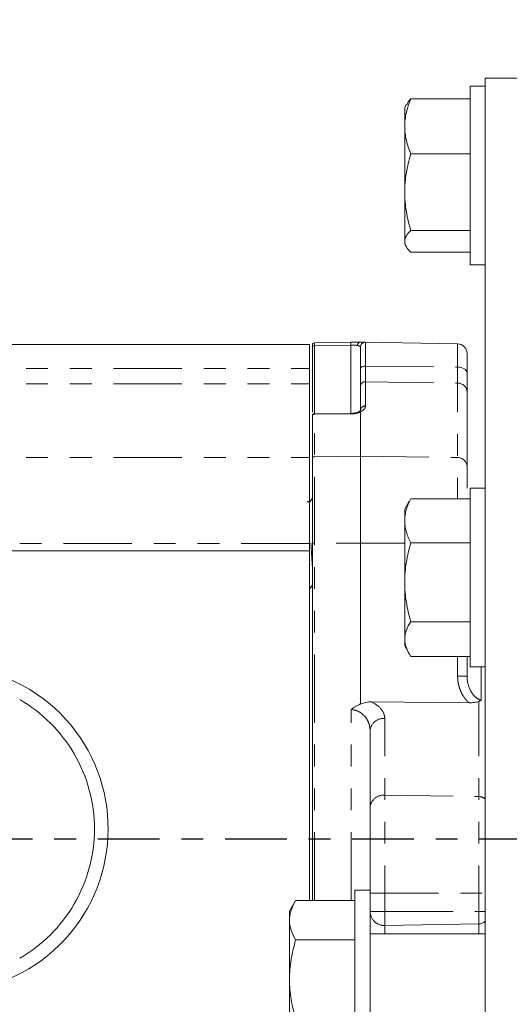
# Model space of a CAD drawing. Extents: x -1917 to 561, y -409 to 1119.
# Drawn here: x -1484 to -1482, y 341 to 345 of the extents above; entities that cross this region are included whole.
import ezdxf
from ezdxf.lldxf.tags import DXFTag

# ---------------------------------------------------------------- set-up
doc = ezdxf.new("R2010")
doc.units = 0
doc.header["$LTSCALE"] = 0.25
doc.header["$MEASUREMENT"] = 0
doc.linetypes.add('CENTER', pattern=[0.6, 0.375, -0.075, 0.075, -0.075])
doc.linetypes.add('PHANTOM', pattern=[2.5, 1.25, -0.25, 0.25, -0.25, 0.25, -0.25])
doc.layers.get('DEFPOINTS').update_dxf_attribs({"linetype": 'CONTINUOUS'})
for name, color, linetype in [('CENTER', 4, 'CENTERX2'), ('DIM', 11, 'CONTINUOUS'), ('OBJECT', 1, 'CONTINUOUS')]:
    doc.layers.add(name, color=color, linetype=linetype)
doc.styles.add('SIMP', font='SIMPLEX.SHX')
tags = doc.linetypes.add('CENTERX2', pattern=[4, 2.5, -0.5, 0.5, -0.5]).pattern_tags.tags
tags[10:11] = [DXFTag(74, 4), DXFTag(75, 0), DXFTag(340, '0'), DXFTag(46, 1.0), DXFTag(50, 0.0), DXFTag(44, 0.0), DXFTag(45, 0.0)]
tags[8:9] = [DXFTag(74, 4), DXFTag(75, 0), DXFTag(340, '0'), DXFTag(46, 1.0), DXFTag(50, 0.0), DXFTag(44, 0.0), DXFTag(45, 0.0)]
tags[6:7] = [DXFTag(74, 4), DXFTag(75, 0), DXFTag(340, '0'), DXFTag(46, 1.0), DXFTag(50, 0.0), DXFTag(44, 0.0), DXFTag(45, 0.0)]
tags[4:5] = [DXFTag(74, 4), DXFTag(75, 0), DXFTag(340, '0'), DXFTag(46, 1.0), DXFTag(50, 0.0), DXFTag(44, 0.0), DXFTag(45, 0.0)]
doc.dimstyles.new('FAB', dxfattribs={"dimscale": 0, "dimtxt": 0.1563, "dimasz": 0.18, "dimexe": 0.125, "dimexo": 0.0625, "dimgap": 0.09, "dimtad": 0, "dimtih": 1, "dimtoh": 1, "dimdec": 4, "dimzin": 4, "dimdsep": 46, "dimlunit": 5, "dimtxsty": 'SIMP', "dimcen": 0, "dimclrd": 256, "dimclre": 256, "dimclrt": 256, "dimadec": 0, "dimazin": 0, "dimtfac": 1, "dimtdec": 4, "dimtofl": 0, "dimtmove": 0, "dimatfit": 3, "dimfxl": 0, "dimtolj": 1, "dimtzin": 4, "dimarcsym": 0})

# ---------------------------------------------------------------- blocks, each defined once
blk = doc.blocks.new('*D62')
at = {"layer": 'DEFPOINTS', "color": 0}
for p in [(-1281.8926, 352.7079), (-1507.7824, 200.0983), (-1281.8926, 168.1968)]:
    blk.add_point(p, dxfattribs=at)
at = {"layer": 'DIM', "lineweight": -2}
for p, q in [((-1281.8926, 351.4579), (-1281.8926, 165.6968)), ((-1507.7824, 198.8483), (-1507.7824, 165.6968)), ((-1504.1824, 168.1968), (-1400.1605, 168.1968)), ((-1285.4926, 168.1968), (-1369.6173, 168.1968))]:
    blk.add_line(p, q, dxfattribs=at)
at = {"layer": 'DIM'}
for points in [[(-1504.1824, 168.7968), (-1504.1824, 167.5968), (-1507.7824, 168.1968)], [(-1285.4926, 168.7968), (-1285.4926, 167.5968), (-1281.8926, 168.1968)]]:
    blk.add_solid(points, dxfattribs=at)
at = {"layer": 'DIM', "insert": (-1384.8889, 168.1968), "char_height": 3.126, "attachment_point": 5, "style": 'SIMP'}
blk.add_mtext('\\A1;226 [5738]', dxfattribs=at)
blk = doc.blocks.new('*D50')
at = {"layer": 'DEFPOINTS', "color": 0}
for p in [(-1445.3131, 338.4289), (-1497.3256, 334.0776), (-1445.3131, 334.0776)]:
    blk.add_point(p, dxfattribs=at)
at = {"layer": 'DIM', "lineweight": -2}
for p, q in [((-1497.3256, 335.3276), (-1497.3256, 340.9289)), ((-1445.3131, 335.3276), (-1445.3131, 340.9289)), ((-1497.3256, 338.4289), (-1500.9256, 338.4289)), ((-1448.9131, 338.4289), (-1493.7256, 338.4289))]:
    blk.add_line(p, q, dxfattribs=at)
at = {"layer": 'DIM'}
for points in [[(-1493.7256, 339.0289), (-1493.7256, 337.8289), (-1497.3256, 338.4289)], [(-1448.9131, 339.0289), (-1448.9131, 337.8289), (-1445.3131, 338.4289)]]:
    blk.add_solid(points, dxfattribs=at)
at = {"layer": 'DIM', "insert": (-1514.1132, 338.4289), "char_height": 3.126, "attachment_point": 5, "style": 'SIMP'}
blk.add_mtext('\\A1;52 [1321]', dxfattribs=at)

msp = doc.modelspace()

# ---------------------------------------------------------------- linework, layer by layer
at = {"layer": 'CENTER', "color": 4, "linetype": 'CENTER', "ltscale": 3}
msp.add_line((-1488.38004, 341.54944), (-1450.68576, 341.54944), dxfattribs=at)
at = {"layer": 'OBJECT', "linetype": 'Continuous', "lineweight": 15}
for p, q in [((-1480.92932, 345.02773), (-1481.95992, 345.02773)), ((-1481.95992, 345.02773), (-1481.95992, 336.89435)), ((-1481.95992, 344.99097), (-1482.02955, 344.99097)), ((-1482.02955, 344.17317), (-1482.02955, 344.99097)), ((-1482.02955, 344.93262), (-1482.30018, 344.93262)), ((-1482.31999, 344.90928), (-1482.32815, 344.89515)), ((-1482.32815, 344.89515), (-1482.32815, 344.26899)), ((-1482.02955, 344.68084), (-1482.30018, 344.68084)), ((-1482.02955, 344.33028), (-1482.30018, 344.33028)), ((-1482.32815, 344.26899), (-1482.32019, 344.25521)), ((-1482.02955, 344.23152), (-1482.30018, 344.23152)), ((-1482.02955, 344.17317), (-1481.95992, 344.17317)), ((-1486.09635, 343.80928), (-1482.76264, 343.80928)), ((-1482.76264, 343.80928), (-1482.76264, 341.26685)), ((-1482.5744, 343.81937), (-1482.74109, 343.81646)), ((-1482.53016, 343.79782), (-1482.53016, 343.50836)), ((-1482.08636, 343.81239), (-1482.50784, 343.81975)), ((-1482.04326, 343.76854), (-1482.04326, 343.25227)), ((-1482.74948, 343.48874), (-1482.74948, 341.26685)), ((-1482.57424, 343.49416), (-1482.74093, 343.49245)), ((-1482.53016, 342.16487), (-1482.53016, 343.50129)), ((-1481.95992, 343.1526), (-1482.02955, 343.1526)), ((-1482.02955, 342.3348), (-1482.02955, 343.1526)), ((-1482.74948, 343.10809), (-1482.75829, 343.0929)), ((-1482.3072, 343.09306), (-1482.32815, 343.05678)), ((-1482.30018, 343.10433), (-1482.30552, 343.09209)), ((-1482.02955, 343.10433), (-1482.30018, 343.10433)), ((-1482.32815, 343.05678), (-1482.32815, 342.43062)), ((-1482.02955, 342.90218), (-1482.30018, 342.90218)), ((-1486.09635, 342.86619), (-1482.76264, 342.86619)), ((-1482.76264, 342.69315), (-1482.75998, 342.69315)), ((-1482.02955, 342.54155), (-1482.30018, 342.54155)), ((-1482.32815, 342.43062), (-1482.30775, 342.39529)), ((-1482.02955, 342.38307), (-1482.30018, 342.38307)), ((-1482.04326, 342.38307), (-1482.04326, 342.29331)), ((-1482.02955, 342.3348), (-1481.95992, 342.3348)), ((-1482.47986, 342.17513), (-1482.03401, 342.17077)), ((-1482.48629, 341.6922), (-1482.48629, 342.04316)), ((-1482.48629, 341.31423), (-1482.55593, 341.31423)), ((-1482.55593, 341.31423), (-1482.55593, 340.49644)), ((-1482.48629, 341.21771), (-1482.48629, 341.31423)), ((-1482.82656, 341.26685), (-1482.85452, 341.21841)), ((-1482.55593, 341.26685), (-1482.82656, 341.26685)), ((-1482.85452, 340.59225), (-1482.85452, 341.21841)), ((-1482.48629, 341.21713), (-1482.48629, 340.49644)), ((-1481.98986, 341.15942), (-1482.41935, 341.15192)), ((-1481.95992, 341.11424), (-1482.48629, 341.11424)), ((-1482.55593, 341.08609), (-1482.82656, 341.08609))]:
    msp.add_line(p, q, dxfattribs=at)
at = {"layer": 'OBJECT', "linetype": 'PHANTOM', "lineweight": 0}
for p, q in [((-1482.74071, 343.80349), (-1482.57402, 343.80631)), ((-1482.57402, 343.80631), (-1482.57402, 343.49159)), ((-1482.50784, 343.52823), (-1482.50784, 343.81975)), ((-1482.08636, 343.81239), (-1482.08636, 343.10433)), ((-1482.50784, 343.7103), (-1482.08636, 343.70601)), ((-1486.09635, 343.69967), (-1482.76264, 343.69967)), ((-1486.09635, 343.62887), (-1482.76264, 343.62887)), ((-1482.50784, 343.63938), (-1482.08636, 343.63271)), ((-1482.74109, 343.49039), (-1482.5744, 343.4921)), ((-1482.74109, 341.26685), (-1482.74109, 343.49039)), ((-1486.09635, 343.2933), (-1482.76264, 343.2933)), ((-1482.74109, 343.2957), (-1482.53016, 343.29904)), ((-1482.53016, 343.29904), (-1482.08636, 343.29202)), ((-1482.76264, 342.89886), (-1486.09635, 342.89886)), ((-1482.32815, 342.90149), (-1482.74948, 342.90149)), ((-1482.08636, 342.29331), (-1482.08636, 342.38307)), ((-1481.97892, 342.18181), (-1481.97892, 342.3348)), ((-1482.08636, 342.29331), (-1482.04326, 342.29331)), ((-1481.98986, 341.11424), (-1481.98986, 342.17751)), ((-1482.57249, 341.26685), (-1482.57249, 342.13999)), ((-1482.41935, 341.11424), (-1482.41935, 342.0993)), ((-1482.41935, 341.74834), (-1481.98986, 341.74195)), ((-1482.48629, 341.30011), (-1481.95992, 341.30011)), ((-1482.41935, 341.21586), (-1481.95992, 341.21586))]:
    msp.add_line(p, q, dxfattribs=at)
at = {"layer": 'OBJECT', "linetype": 'PHANTOM', "lineweight": 0, "flags": 128}
for points in [[(-1482.50784, 343.7103), (-1482.51217, 343.71009), (-1482.51635, 343.70939), (-1482.52021, 343.70822), (-1482.5236, 343.70663), (-1482.52638, 343.70468), (-1482.52845, 343.70245), (-1482.52973, 343.70003), (-1482.53016, 343.6975)], [(-1482.04326, 343.68041), (-1482.04408, 343.68535), (-1482.04652, 343.69011), (-1482.05049, 343.6945), (-1482.05584, 343.69835), (-1482.06236, 343.70154), (-1482.06981, 343.70393), (-1482.07791, 343.70544), (-1482.08636, 343.70601)], [(-1482.74089, 343.49238), (-1482.74092, 343.49244), (-1482.74097, 343.49236), (-1482.74101, 343.49199), (-1482.74105, 343.49133), (-1482.74109, 343.49039)], [(-1482.57421, 343.49407), (-1482.57423, 343.49415), (-1482.57428, 343.49407), (-1482.57433, 343.4937), (-1482.57437, 343.49304), (-1482.5744, 343.4921)]]:
    msp.add_lwpolyline(points, dxfattribs=at)
at = {"layer": 'OBJECT', "linetype": 'PHANTOM', "lineweight": 0}
for centre, radius, start, end in [((-1482.91916, 343.80273), 0.34516, 0.59419, 2.76325), ((-1482.50916, 343.6184), 0.02102, 86.39372, 176.98447), ((-1482.08508, 343.59085), 0.04188, 2.88871, 91.74273), ((-1482.50916, 343.50725), 0.02102, 86.39372, 176.98447), ((-1482.74074, 343.27184), 0.02386, 90.84485, 111.49129), ((-1482.08508, 343.25016), 0.04188, 2.88871, 91.74273), ((-1482.42478, 342.0378), 0.06174, 84.94983, 175.02109), ((-1482.42478, 341.68684), 0.06174, 84.94983, 175.02109), ((-1481.99008, 341.69407), 0.04788, 50.95044, 89.73249)]:
    msp.add_arc(centre, radius, start, end, dxfattribs=at)
at = {"layer": 'OBJECT', "linetype": 'Continuous', "lineweight": 15}
for centre, radius, start, end in [((-1482.50822, 343.79782), 0.02193, 89, 180), ((-1482.08712, 343.76854), 0.04386, 360, 89), ((-1484.4295, 341.59401), 0.7457, 232.11734, 127.49782), ((-1481.99062, 341.20328), 0.04386, 271, 314.427)]:
    msp.add_arc(centre, radius, start, end, dxfattribs=at)
for points, knots in [([(-1482.32815, 344.80673), (-1482.32815, 344.81741), (-1482.32749, 344.82815), (-1482.32493, 344.84938), (-1482.32303, 344.85992), (-1482.31573, 344.89136), (-1482.3087, 344.91208), (-1482.30018, 344.93262)], [0, 0, 0, 0, 0.25, 0.25, 0.5, 0.5, 1, 1, 1, 1]), ([(-1482.30018, 344.93262), (-1482.30394, 344.92914), (-1482.31278, 344.92096), (-1482.31547, 344.91245), (-1482.31701, 344.90756)], [0, 0, 0, 0, 0.4254466, 1, 1, 1, 1]), ([(-1482.30018, 344.68084), (-1482.30872, 344.70143), (-1482.31575, 344.72218), (-1482.32548, 344.7641), (-1482.32815, 344.78528), (-1482.32815, 344.80673)], [0, 0, 0, 0, 0.5, 0.5, 1, 1, 1, 1]), ([(-1482.32815, 344.50556), (-1482.32815, 344.52044), (-1482.32749, 344.53538), (-1482.32493, 344.56494), (-1482.32303, 344.57962), (-1482.31573, 344.6234), (-1482.3087, 344.65224), (-1482.30018, 344.68084)], [0, 0, 0, 0, 0.25, 0.25, 0.5, 0.5, 1, 1, 1, 1]), ([(-1482.30018, 344.33028), (-1482.30872, 344.35896), (-1482.31575, 344.38784), (-1482.32548, 344.44621), (-1482.32815, 344.4757), (-1482.32815, 344.50556)], [0, 0, 0, 0, 0.5, 0.5, 1, 1, 1, 1]), ([(-1482.30018, 344.33028), (-1482.30868, 344.32224), (-1482.31579, 344.31402), (-1482.32552, 344.29755), (-1482.32815, 344.28925), (-1482.32815, 344.2809)], [0, 0, 0, 0, 0.5, 0.5, 1, 1, 1, 1]), ([(-1482.32815, 344.2809), (-1482.32815, 344.27254), (-1482.32544, 344.26407), (-1482.31565, 344.24759), (-1482.30862, 344.2395), (-1482.30018, 344.23152)], [0, 0, 0, 0, 0.5, 0.5, 1, 1, 1, 1]), ([(-1482.74948, 343.81463), (-1482.74948, 343.81463), (-1482.74948, 343.81355), (-1482.74948, 343.80924), (-1482.74948, 343.80607), (-1482.74948, 343.80274)], [0, 0, 0, 0, 0.5, 0.5, 1, 1, 1, 1]), ([(-1482.74948, 343.80274), (-1482.74948, 343.78951), (-1482.74948, 343.72292), (-1482.74948, 343.63862), (-1482.74948, 343.5532), (-1482.74948, 343.51859), (-1482.74948, 343.49959)], [0, 0, 0, 0, 0.1055344, 0.5312881, 0.7427099, 1, 1, 1, 1]), ([(-1482.5744, 343.81937), (-1482.56625, 343.81951), (-1482.55809, 343.81965), (-1482.54304, 343.81991), (-1482.53616, 343.82003), (-1482.53034, 343.82014)], [0, 0, 0, 0, 0.5, 0.5, 1, 1, 1, 1]), ([(-1482.54478, 343.80496), (-1482.54451, 343.80597), (-1482.54398, 343.80799), (-1482.5428, 343.81077), (-1482.54136, 343.8133), (-1482.5397, 343.81546), (-1482.53788, 343.81722), (-1482.53598, 343.81856), (-1482.53406, 343.81947), (-1482.53217, 343.82001), (-1482.53094, 343.8201), (-1482.53034, 343.82014)], [0, 0, 0, 0, 0.1175548, 0.2365195, 0.3554827, 0.473028, 0.5878292, 0.6987311, 0.8048046, 0.9053714, 1, 1, 1, 1]), ([(-1482.53016, 343.82014), (-1482.5229, 343.82001), (-1482.51725, 343.81991), (-1482.50972, 343.81978), (-1482.50784, 343.81975), (-1482.50784, 343.81975)], [0, 0, 0, 0, 0.5, 0.5, 1, 1, 1, 1]), ([(-1482.74066, 343.49245), (-1482.74213, 343.49238), (-1482.74517, 343.49223), (-1482.74801, 343.49117), (-1482.74948, 343.49062)], [0, 0, 0, 0, 0.4857115, 1, 1, 1, 1]), ([(-1482.74948, 343.49048), (-1482.74948, 343.49052), (-1482.74948, 343.4908), (-1482.74948, 343.48968), (-1482.74948, 343.48874)], [0, 0, 0, 0, 0.1555682, 1, 1, 1, 1]), ([(-1482.53952, 343.50143), (-1482.54167, 343.50046), (-1482.54595, 343.49853), (-1482.55433, 343.49622), (-1482.56389, 343.49458), (-1482.57079, 343.4943), (-1482.57425, 343.49416)], [0, 0, 0, 0, 0.25216568, 0.50189442, 0.75078459, 1, 1, 1, 1]), ([(-1482.52978, 343.51201), (-1482.52951, 343.51086), (-1482.52909, 343.50914), (-1482.53314, 343.50483), (-1482.53755, 343.50249), (-1482.53974, 343.50132)], [0, 0, 0, 0, 0.5056503, 0.7538505, 1, 1, 1, 1]), ([(-1482.53037, 343.50155), (-1482.53181, 343.50192), (-1482.53473, 343.50266), (-1482.53794, 343.50235), (-1482.53936, 343.50139), (-1482.53964, 343.5012)], [0, 0, 0, 0, 0.4370424, 0.8899867, 1, 1, 1, 1]), ([(-1482.04326, 343.25227), (-1482.04326, 343.23531), (-1482.04326, 343.2097), (-1482.04326, 343.16646), (-1482.04326, 343.15185)], [0, 0, 0, 0, 0.662138, 1, 1, 1, 1]), ([(-1482.75828, 343.09291), (-1482.75923, 343.09174), (-1482.76108, 343.0895), (-1482.76676, 343.0886), (-1482.77101, 343.09058), (-1482.77216, 343.09216), (-1482.7727, 343.0929)], [0, 0, 0, 0, 0.2837109, 0.54819279, 0.78739576, 1, 1, 1, 1]), ([(-1482.32815, 343.00326), (-1482.32815, 343.01183), (-1482.32749, 343.02045), (-1482.32493, 343.0375), (-1482.32303, 343.04596), (-1482.31573, 343.07121), (-1482.3087, 343.08784), (-1482.30018, 343.10433)], [0, 0, 0, 0, 0.25, 0.25, 0.5, 0.5, 1, 1, 1, 1]), ([(-1482.30018, 342.90218), (-1482.30872, 342.91871), (-1482.31575, 342.93537), (-1482.32548, 342.96903), (-1482.32815, 342.98604), (-1482.32815, 343.00326)], [0, 0, 0, 0, 0.5, 0.5, 1, 1, 1, 1]), ([(-1482.32815, 342.72186), (-1482.32815, 342.73716), (-1482.32749, 342.75254), (-1482.32493, 342.78294), (-1482.32303, 342.79805), (-1482.31573, 342.84308), (-1482.3087, 342.87275), (-1482.30018, 342.90218)], [0, 0, 0, 0, 0.25, 0.25, 0.5, 0.5, 1, 1, 1, 1]), ([(-1482.30018, 342.54155), (-1482.30872, 342.57104), (-1482.31575, 342.60076), (-1482.32548, 342.6608), (-1482.32815, 342.69114), (-1482.32815, 342.72186)], [0, 0, 0, 0, 0.5, 0.5, 1, 1, 1, 1]), ([(-1482.75998, 342.69574), (-1482.76081, 342.69429), (-1482.76169, 342.69274), (-1482.76258, 342.70013), (-1482.76264, 342.70064)], [0, 0, 0, 0, 0.9314146, 1, 1, 1, 1]), ([(-1482.75922, 342.69371), (-1482.75598, 342.6993), (-1482.75274, 342.70491), (-1482.74949, 342.71051), (-1482.74948, 342.71052)], [0, 0, 0, 0, 0.9978731, 1, 1, 1, 1]), ([(-1482.32815, 342.46231), (-1482.32815, 342.47572), (-1482.32544, 342.48931), (-1482.31565, 342.51575), (-1482.30862, 342.52873), (-1482.30018, 342.54155)], [0, 0, 0, 0, 0.5, 0.5, 1, 1, 1, 1]), ([(-1482.30018, 342.38307), (-1482.30868, 342.39597), (-1482.31579, 342.40916), (-1482.32552, 342.4356), (-1482.32815, 342.4489), (-1482.32815, 342.46231)], [0, 0, 0, 0, 0.5, 0.5, 1, 1, 1, 1]), ([(-1484.08792, 342.18563), (-1484.03691, 342.15617), (-1483.98951, 342.11995), (-1483.90546, 342.03626), (-1483.86877, 341.98877), (-1483.80882, 341.88557), (-1483.78556, 341.82987), (-1483.75432, 341.71411), (-1483.74635, 341.65406), (-1483.74635, 341.53395), (-1483.75432, 341.47391), (-1483.78556, 341.35815), (-1483.80882, 341.30245), (-1483.86877, 341.19925), (-1483.90546, 341.15176), (-1483.98951, 341.06807), (-1484.03691, 341.03185), (-1484.08792, 341.00239)], [0, 0, 0, 0, 0.125, 0.125, 0.25, 0.25, 0.375, 0.375, 0.5, 0.5, 0.625, 0.625, 0.75, 0.75, 0.875, 0.875, 1, 1, 1, 1]), ([(-1481.98986, 342.17751), (-1481.99282, 342.17615), (-1481.99617, 342.17513), (-1482.00321, 342.17341), (-1482.00696, 342.17273), (-1482.01827, 342.17115), (-1482.02608, 342.17069), (-1482.03401, 342.17077)], [0, 0, 0, 0, 0.25, 0.25, 0.5, 0.5, 1, 1, 1, 1]), ([(-1481.98986, 342.17751), (-1481.98904, 342.17787), (-1481.98713, 342.17871), (-1481.98414, 342.17986), (-1481.98128, 342.18092), (-1481.97961, 342.18155), (-1481.97892, 342.18181)], [0, 0, 0, 0, 0.2130497, 0.4999259, 0.7957086, 1, 1, 1, 1]), ([(-1482.53016, 342.16487), (-1482.53191, 342.16419), (-1482.53575, 342.1627), (-1482.54335, 342.15954), (-1482.55278, 342.15491), (-1482.56154, 342.14899), (-1482.56802, 342.14389), (-1482.57112, 342.14118), (-1482.57249, 342.13999)], [0, 0, 0, 0, 0.114294, 0.25006204, 0.49959282, 0.75007564, 0.88984537, 1, 1, 1, 1]), ([(-1482.53016, 342.16487), (-1482.52224, 342.16839), (-1482.51405, 342.17095), (-1482.49718, 342.17438), (-1482.48852, 342.17522), (-1482.47986, 342.17513)], [0, 0, 0, 0, 0.5, 0.5, 1, 1, 1, 1]), ([(-1482.48629, 341.30011), (-1482.48629, 341.30496), (-1482.48629, 341.31463), (-1482.48629, 341.32911), (-1482.48629, 341.34354), (-1482.48629, 341.35791), (-1482.48629, 341.37222), (-1482.48629, 341.38648), (-1482.48629, 341.40069), (-1482.48629, 341.43011), (-1482.48629, 341.47401), (-1482.48629, 341.52829), (-1482.48629, 341.57745), (-1482.48629, 341.61379), (-1482.48629, 341.64048), (-1482.48629, 341.65922), (-1482.48629, 341.67665), (-1482.48629, 341.68701), (-1482.48629, 341.6922)], [0, 0, 0, 0, 0.0309439, 0.0618001, 0.0925989, 0.1233712, 0.1541478, 0.1849593, 0.2158364, 0.2468097, 0.378278, 0.5101498, 0.6317493, 0.7535521, 0.815232, 0.8767026, 0.93821, 1, 1, 1, 1]), ([(-1482.85452, 341.17647), (-1482.85452, 341.18414), (-1482.85386, 341.19184), (-1482.8513, 341.20708), (-1482.84941, 341.21465), (-1482.8421, 341.23723), (-1482.83507, 341.2521), (-1482.82656, 341.26685)], [0, 0, 0, 0, 0.25, 0.25, 0.5, 0.5, 1, 1, 1, 1]), ([(-1482.41935, 341.15192), (-1482.42083, 341.15193), (-1482.42378, 341.15193), (-1482.42819, 341.15232), (-1482.43255, 341.15298), (-1482.44083, 341.15481), (-1482.45303, 341.15964), (-1482.46575, 341.16913), (-1482.47519, 341.18037), (-1482.48047, 341.18999), (-1482.48374, 341.19906), (-1482.48582, 341.20759), (-1482.48612, 341.21411), (-1482.48629, 341.21771)], [0, 0, 0, 0, 0.0425879, 0.084961, 0.1271194, 0.1690633, 0.3287451, 0.4998242, 0.6195154, 0.7486225, 0.8127459, 0.8965452, 1, 1, 1, 1]), ([(-1482.82656, 341.08609), (-1482.8351, 341.10087), (-1482.84213, 341.11577), (-1482.85186, 341.14586), (-1482.85452, 341.16107), (-1482.85452, 341.17647)], [0, 0, 0, 0, 0.5, 0.5, 1, 1, 1, 1]), ([(-1482.85452, 340.90533), (-1482.85452, 340.93593), (-1482.85182, 340.96692), (-1482.84202, 341.02725), (-1482.835, 341.05686), (-1482.82656, 341.08609)], [0, 0, 0, 0, 0.5, 0.5, 1, 1, 1, 1]), ([(-1482.82656, 340.72458), (-1482.83505, 340.754), (-1482.84217, 340.7841), (-1482.85189, 340.84441), (-1482.85452, 340.87476), (-1482.85452, 340.90533)], [0, 0, 0, 0, 0.5, 0.5, 1, 1, 1, 1])]:
    msp.add_open_spline(points, degree=3, knots=knots, dxfattribs=at)
for points in [[(-1482.74109, 343.81646), (-1482.7438, 343.81641), (-1482.74671, 343.81584), (-1482.74948, 343.81463)], [(-1482.53037, 343.50155), (-1482.5303, 343.50147), (-1482.53023, 343.50138), (-1482.53016, 343.50129)]]:
    msp.add_open_spline(points, degree=3, dxfattribs=at)
at = {"layer": 'OBJECT', "linetype": 'PHANTOM', "lineweight": 0}
for points in [[(-1482.74071, 343.80349), (-1482.74352, 343.80349), (-1482.74657, 343.80326), (-1482.74948, 343.80274)], [(-1482.50784, 343.52823), (-1482.50784, 343.5184), (-1482.51474, 343.50841), (-1482.53016, 343.50129)], [(-1482.74109, 343.49039), (-1482.74397, 343.49035), (-1482.74684, 343.48978), (-1482.74948, 343.48874)]]:
    msp.add_open_spline(points, degree=3, dxfattribs=at)
for points, knots in [([(-1482.74109, 343.81646), (-1482.74106, 343.81646), (-1482.741, 343.81528), (-1482.74087, 343.81058), (-1482.74078, 343.80712), (-1482.74071, 343.80349)], [0, 0, 0, 0, 0.5, 0.5, 1, 1, 1, 1]), ([(-1482.74071, 343.48993), (-1482.74071, 343.49657), (-1482.74071, 343.52188), (-1482.74071, 343.59151), (-1482.74071, 343.69005), (-1482.74071, 343.76648), (-1482.74071, 343.80349)], [0, 0, 0, 0, 0.1107318, 0.4222058, 0.7201939, 1, 1, 1, 1]), ([(-1482.54478, 343.80496), (-1482.54579, 343.8051), (-1482.54779, 343.80537), (-1482.55111, 343.80571), (-1482.55457, 343.80598), (-1482.55942, 343.80625), (-1482.5659, 343.80643), (-1482.57132, 343.80635), (-1482.57402, 343.80631)], [0, 0, 0, 0, 0.1308972, 0.2586655, 0.3835712, 0.5059124, 0.7545276, 1, 1, 1, 1]), ([(-1482.53016, 343.79782), (-1482.53019, 343.79812), (-1482.53026, 343.7987), (-1482.5308, 343.79953), (-1482.53159, 343.80031), (-1482.5326, 343.80103), (-1482.53419, 343.80191), (-1482.53667, 343.80291), (-1482.54032, 343.80401), (-1482.54332, 343.80465), (-1482.54478, 343.80496)], [0, 0, 0, 0, 0.1147763, 0.223005, 0.3246452, 0.4196639, 0.5080378, 0.6818035, 0.845711, 1, 1, 1, 1]), ([(-1482.53037, 343.50155), (-1482.53592, 343.49882), (-1482.5426, 343.49646), (-1482.55766, 343.49315), (-1482.56604, 343.49219), (-1482.5744, 343.4921)], [0, 0, 0, 0, 0.5, 0.5, 1, 1, 1, 1]), ([(-1482.75679, 342.90197), (-1482.75592, 342.88689), (-1482.75362, 342.84706), (-1482.75118, 342.80468), (-1482.74962, 342.78821), (-1482.74948, 342.78675)], [0, 0, 0, 0, 0.35682584, 0.94307499, 1, 1, 1, 1]), ([(-1482.03401, 342.17077), (-1482.03568, 342.17228), (-1482.03904, 342.1753), (-1482.0438, 342.18016), (-1482.04837, 342.18526), (-1482.05272, 342.19064), (-1482.05883, 342.19895), (-1482.06611, 342.21069), (-1482.0735, 342.22618), (-1482.07929, 342.24242), (-1482.08334, 342.25909), (-1482.08589, 342.27613), (-1482.0862, 342.28757), (-1482.08636, 342.29331)], [0, 0, 0, 0, 0.0492602, 0.0987551, 0.1486051, 0.1989277, 0.2498375, 0.3739821, 0.5001232, 0.6243226, 0.7500851, 0.8745322, 1, 1, 1, 1]), ([(-1482.04326, 342.29331), (-1482.04326, 342.26954), (-1482.03778, 342.24566), (-1482.02126, 342.21534), (-1482.01441, 342.20621), (-1481.99822, 342.19119), (-1481.98891, 342.18533), (-1481.97892, 342.18181)], [0, 0, 0, 0, 0.5, 0.5, 0.75, 0.75, 1, 1, 1, 1]), ([(-1482.48629, 342.04316), (-1482.48632, 342.04514), (-1482.48639, 342.04872), (-1482.4868, 342.05352), (-1482.48726, 342.05718), (-1482.48805, 342.06224), (-1482.48944, 342.06864), (-1482.49289, 342.07991), (-1482.49879, 342.09286), (-1482.5089, 342.10763), (-1482.5213, 342.1201), (-1482.53421, 342.12885), (-1482.54538, 342.13408), (-1482.55429, 342.1371), (-1482.56333, 342.13919), (-1482.56946, 342.13972), (-1482.57249, 342.13999)], [0, 0, 0, 0, 0.04755557, 0.08603866, 0.11544864, 0.13578505, 0.20782593, 0.27057618, 0.41180462, 0.53258944, 0.66214073, 0.77628622, 0.83544923, 0.89209684, 0.94675287, 1, 1, 1, 1]), ([(-1482.47986, 342.17513), (-1482.46001, 342.1655), (-1482.44474, 342.15339), (-1482.4244, 342.12726), (-1482.41935, 342.11324), (-1482.41935, 342.0993)], [0, 0, 0, 0, 0.5, 0.5, 1, 1, 1, 1]), ([(-1482.48629, 341.21771), (-1482.48625, 341.21766), (-1482.48616, 341.21756), (-1482.48545, 341.21741), (-1482.4844, 341.21727), (-1482.48303, 341.21714), (-1482.48139, 341.21701), (-1482.47955, 341.2169), (-1482.47754, 341.21679), (-1482.47543, 341.2167), (-1482.47325, 341.21661), (-1482.47105, 341.21653), (-1482.46885, 341.21646), (-1482.46482, 341.21634), (-1482.45846, 341.21619), (-1482.4492, 341.21604), (-1482.43942, 341.21593), (-1482.42941, 341.21587), (-1482.42267, 341.21586), (-1482.41935, 341.21586)], [0, 0, 0, 0, 0.0536922, 0.1052014, 0.1545275, 0.2016702, 0.2466296, 0.2894054, 0.3299976, 0.368406, 0.4046305, 0.4386711, 0.4705278, 0.5002003, 0.60474, 0.7069885, 0.8069472, 0.9046172, 1, 1, 1, 1])]:
    msp.add_open_spline(points, degree=3, knots=knots, dxfattribs=at)

# ---------------------------------------------------------------- dimensions: what is measured, and where the dimension line sits
at = {"layer": 'DIM'}
for base, p1, p2, picture, middle in [((-1281.89263, 168.19675), (-1507.78245, 200.09826), (-1281.89263, 352.70785), '*D62', (-1384.88888, 168.19675)), ((-1445.31312, 338.42889), (-1497.32563, 334.07758), (-1445.31312, 334.07758), '*D50', (-1514.1132, 338.42889))]:
    dim = msp.add_linear_dim(base=base, p1=p1, p2=p2, dimstyle='FAB', override={"dimscale": 20, "dimdec": 0, "dimlunit": 2, "dimtdec": 0, "dimtix": 1}, dxfattribs=at)
    dim.commit()
    dim.dimension.update_dxf_attribs({"geometry": picture, "text_midpoint": middle, "dimtype": 160})

doc.saveas('drawing.dxf')
